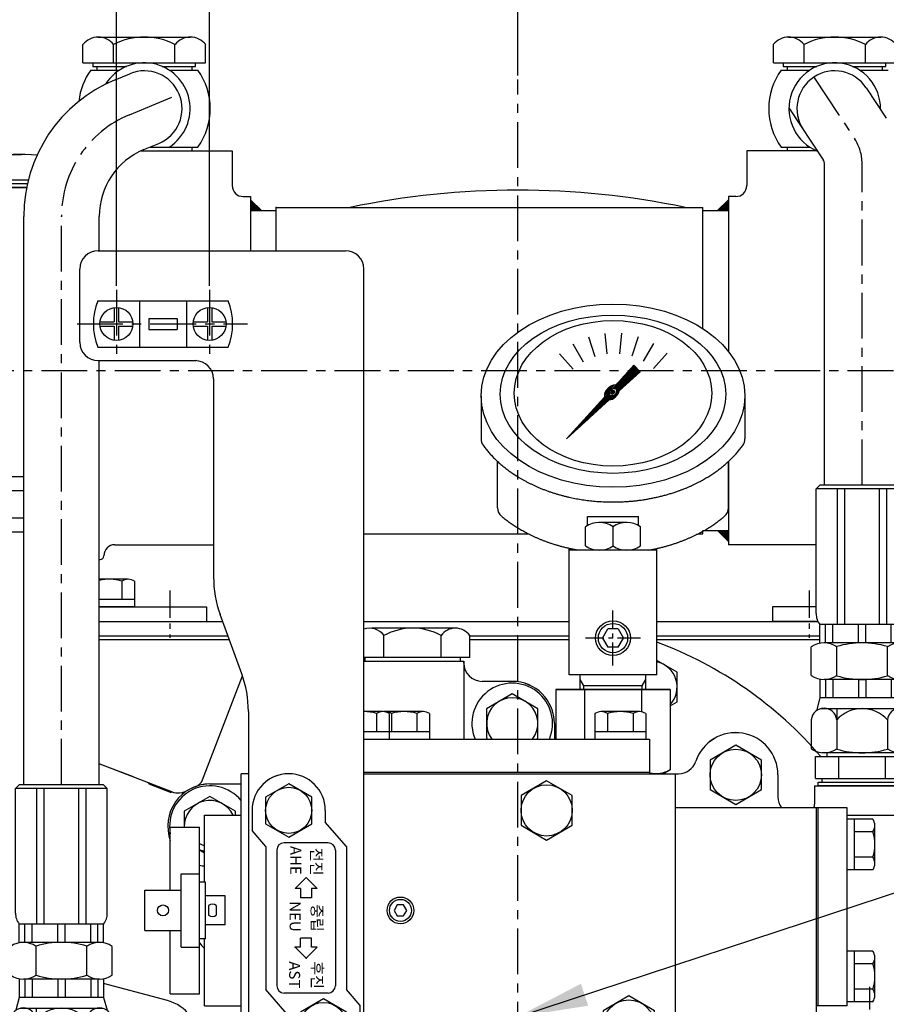
# Model space of a CAD drawing. Units: millimetres. Extents: x 0 to 3855, y -19 to 2751.
# Drawn here: x 2921 to 3158, y 1251 to 1519 of the extents above; entities that cross this region are included whole.
import ezdxf

# ---------------------------------------------------------------- set-up
doc = ezdxf.new("R2010")
doc.units = ezdxf.units.MM
doc.header["$LTSCALE"] = 10
doc.linetypes.add('CENTER', pattern=[2, 1.25, -0.25, 0.25, -0.25])
for name, color, linetype in [('1', 1, 'CENTER'), ('14', 14, 'Continuous'), ('4', 4, 'Continuous'), ('DIM', 6, 'Continuous')]:
    doc.layers.add(name, color=color, linetype=linetype)
doc.styles.add('GHS', font='romans', dxfattribs={"bigfont": 'ghs'})
doc.styles.get("Standard").update_dxf_attribs({"font": 'txt.shx', "bigfont": 'whgtxt.shx'})
doc.dimstyles.new('A1', dxfattribs={"dimtxt": 5, "dimasz": 3.5, "dimexe": 2, "dimexo": 0.7, "dimgap": 2, "dimtad": 1, "dimtoh": 1, "dimdsep": 46, "dimtxsty": 'Standard', "dimcen": 0, "dimclrd": 2, "dimclre": 2, "dimclrt": 6, "dimaunit": 1, "dimadec": 0, "dimazin": 0, "dimtp": 0.02, "dimtfac": 0.65, "dimtdec": 3, "dimtmove": 0, "dimatfit": 3, "dimfxl": 0, "dimtolj": 1, "dimarcsym": 0})

# ---------------------------------------------------------------- blocks, each defined once
blk = doc.blocks.new('*D51')
at = {"layer": 'DEFPOINTS', "color": 0, "transparency": 16777216}
for p in [(2972.85, 1550.58), (2947.45, 1445.53), (2972.85, 1445.53)]:
    blk.add_point(p, dxfattribs=at)
at = {"layer": 'DIM', "color": 2, "lineweight": -2, "transparency": 16777216}
for p, q in [((2947.45, 1446.65), (2947.45, 1558.58)), ((2972.85, 1446.65), (2972.85, 1558.58)), ((2928.25, 1550.58), (2814.65, 1550.58)), ((2972.85, 1550.58), (2947.45, 1550.58)), ((2992.05, 1550.58), (3011.25, 1550.58))]:
    blk.add_line(p, q, dxfattribs=at)
at = {"layer": 'DIM', "color": 2, "transparency": 16777216}
for points in [[(2928.25, 1553.78), (2928.25, 1547.38), (2947.45, 1550.58)], [(2992.05, 1553.78), (2992.05, 1547.38), (2972.85, 1550.58)]]:
    blk.add_solid(points, dxfattribs=at)
at = {"layer": 'DIM', "color": 6, "transparency": 16777216, "insert": (2861.85, 1573.78), "char_height": 24, "attachment_point": 5}
blk.add_mtext('\\A1;25.4', dxfattribs=at)
blk = doc.blocks.new('*D52')
at = {"layer": 'DEFPOINTS', "color": 0, "transparency": 16777216}
for p in [(3056.95, 1550.58), (3056.95, 1502.89), (2972.85, 1445.53)]:
    blk.add_point(p, dxfattribs=at)
at = {"layer": 'DIM', "color": 2, "lineweight": -2, "transparency": 16777216}
for p, q in [((2972.85, 1446.65), (2972.85, 1558.58)), ((3056.95, 1504.01), (3056.95, 1558.58)), ((2992.05, 1550.58), (3037.75, 1550.58))]:
    blk.add_line(p, q, dxfattribs=at)
at = {"layer": 'DIM', "color": 2, "transparency": 16777216}
for points in [[(2992.05, 1553.78), (2992.05, 1547.38), (2972.85, 1550.58)], [(3037.75, 1553.78), (3037.75, 1547.38), (3056.95, 1550.58)]]:
    blk.add_solid(points, dxfattribs=at)
at = {"layer": 'DIM', "color": 6, "transparency": 16777216, "insert": (3017.75, 1573.78), "char_height": 24, "attachment_point": 5}
blk.add_mtext('\\A1;{79}', dxfattribs=at)
blk = doc.blocks.new('*D72')
at = {"layer": 'DEFPOINTS', "color": 0, "transparency": 16777216}
for p in [(3056.95, 1620.77), (3056.95, 1502.89), (2807.95, 1252.15)]:
    blk.add_point(p, dxfattribs=at)
at = {"layer": 'DIM', "color": 2, "lineweight": -2, "transparency": 16777216}
for p, q in [((2807.95, 1253.27), (2807.95, 1628.77)), ((3056.95, 1504.01), (3056.95, 1628.77)), ((2827.15, 1620.77), (3037.75, 1620.77))]:
    blk.add_line(p, q, dxfattribs=at)
at = {"layer": 'DIM', "color": 2, "transparency": 16777216}
for points in [[(2827.15, 1623.97), (2827.15, 1617.57), (2807.95, 1620.77)], [(3037.75, 1623.97), (3037.75, 1617.57), (3056.95, 1620.77)]]:
    blk.add_solid(points, dxfattribs=at)
at = {"layer": 'DIM', "color": 6, "transparency": 16777216, "insert": (2932.45, 1643.97), "char_height": 24, "attachment_point": 5}
blk.add_mtext('\\A1;249', dxfattribs=at)
blk = doc.blocks.new('A$C4203')
blk.add_lwpolyline([(12.68, 11.02), (6.38, 14.66), (0.08, 11.02), (0.08, 3.75), (6.38, 0.11), (12.68, 3.75)], close=True)
blk.add_circle((6.38, 7.39), 6.3)
blk = doc.blocks.new('변환밸브그룹')
for p, q in [((9372.43, 272.16), (9439.93, 272.16)), ((9367.43, 247.16), (9367.43, 267.16)), ((9444.93, 52.76), (9444.93, 267.16)), ((9372.36, 258.51), (9407.9, 258.51)), ((9383.73, 258.51), (9383.73, 245.81)), ((9396.53, 258.51), (9396.53, 245.81)), ((9386.23, 253.66), (9394.03, 253.66)), ((9386.23, 253.66), (9386.23, 250.66)), ((9394.03, 253.66), (9394.03, 250.66)), ((9386.23, 250.66), (9394.03, 250.66)), ((9372.36, 245.81), (9407.9, 245.81)), ((9372.43, 242.16), (9399.14, 242.16)), ((9372.83, 242.16), (9398.93, 242.16)), ((9403.93, 237.16), (9403.93, 183.15)), ((9411.62, 156.73), (9405.74, 172.89)), ((9413.43, 146.47), (9413.43, 52.76)), ((9522.93, 138.91), (9522.93, 129.46)), ((9411.43, 54.76), (9411.43, 129.46)), ((9413.43, 129.46), (9411.43, 129.46)), ((9444.93, 129.91), (9522.93, 129.91)), ((9529.93, 129.46), (9529.93, 120.16)), ((9414.43, 119.46), (9414.43, 113.96)), ((9434.43, 119.46), (9434.43, 116.28)), ((9568.43, 120.16), (9529.93, 120.16)), ((9529.93, 120.16), (9529.93, 50.76)), ((9576.88, 120.16), (9568.43, 120.16)), ((9401.48, 118.16), (9411.43, 118.16)), ((9440.18, 109.61), (9434.43, 116.28)), ((9392.13, 97.66), (9392.13, 114.88)), ((9392.13, 114.88), (9400.13, 114.88)), ((9400.13, 69.43), (9400.13, 114.88)), ((9418.18, 109.61), (9414.43, 113.96)), ((9435.18, 110.61), (9423.18, 110.61)), ((9418.18, 109.61), (9418.18, 70.61)), ((9421.18, 108.61), (9421.18, 71.61)), ((9437.18, 108.61), (9437.18, 71.61)), ((9440.18, 109.61), (9440.18, 70.61)), ((9395.13, 82.16), (9395.13, 102.16)), ((9395.13, 102.16), (9400.13, 102.16)), ((9401.73, 99.91), (9400.13, 99.91)), ((9401.73, 84.41), (9401.73, 99.91)), ((9429.18, 101.11), (9426.18, 98.11)), ((9432.18, 98.11), (9429.18, 101.11)), ((9385.13, 97.66), (9395.13, 97.66)), ((9385.13, 86.66), (9385.13, 97.66)), ((9427.68, 98.11), (9426.18, 98.11)), ((9427.68, 98.11), (9427.68, 95.61)), ((9430.68, 98.11), (9430.68, 95.61)), ((9432.18, 98.11), (9430.68, 98.11)), ((9407.13, 96.11), (9401.73, 96.11)), ((9407.13, 88.21), (9407.13, 96.11)), ((9430.68, 95.61), (9427.68, 95.61)), ((9402.58, 93.47), (9402.58, 90.84)), ((9404.68, 93.47), (9404.68, 90.84)), ((9385.13, 86.66), (9395.13, 86.66)), ((9392.13, 69.43), (9392.13, 86.66)), ((9407.13, 88.21), (9401.73, 88.21)), ((9401.73, 84.41), (9400.13, 84.41)), ((9427.68, 82.11), (9427.68, 84.61)), ((9430.68, 84.61), (9427.68, 84.61)), ((9430.68, 82.11), (9430.68, 84.61)), ((9395.13, 82.16), (9400.13, 82.16)), ((9429.18, 79.11), (9426.18, 82.11)), ((9427.68, 82.11), (9426.18, 82.11)), ((9432.18, 82.11), (9429.18, 79.11)), ((9432.18, 82.11), (9430.68, 82.11)), ((9423.93, 63.94), (9418.18, 70.61)), ((9443.93, 66.26), (9440.18, 70.61)), ((9392.13, 69.43), (9400.13, 69.43)), ((9435.18, 69.61), (9423.18, 69.61)), ((9401.48, 66.16), (9411.43, 66.16)), ((9443.93, 60.76), (9443.93, 66.26)), ((9576.88, 66.16), (9568.43, 66.16)), ((9423.93, 60.76), (9423.93, 63.94)), ((9416.43, 49.76), (9439.93, 49.76)), ((9416.43, 49.76), (9441.93, 49.76))]:
    blk.add_line(p, q)
at = {"ltscale": 0.5}
for p, q in [((9376.83, 256.62), (9376.83, 252.76)), ((9378.03, 256.62), (9378.03, 252.76)), ((9402.23, 256.62), (9402.23, 252.76)), ((9403.43, 256.62), (9403.43, 252.76)), ((9372.97, 252.76), (9376.83, 252.76)), ((9378.03, 252.76), (9381.89, 252.76)), ((9398.37, 252.76), (9402.23, 252.76)), ((9403.43, 252.76), (9407.29, 252.76)), ((9372.97, 251.56), (9376.83, 251.56)), ((9376.83, 251.56), (9376.83, 247.7)), ((9378.03, 251.56), (9378.03, 247.7)), ((9378.03, 251.56), (9381.89, 251.56)), ((9398.37, 251.56), (9402.23, 251.56)), ((9402.23, 251.56), (9402.23, 247.7)), ((9403.43, 251.56), (9407.29, 251.56)), ((9403.43, 251.56), (9403.43, 247.7))]:
    blk.add_line(p, q, dxfattribs=at)
at = {"ltscale": 15}
for p, q in [((9450.13, 146.41), (9444.93, 146.41)), ((9448.4, 145.9), (9448.4, 140.91)), ((9461.13, 146.41), (9450.74, 146.41)), ((9451.86, 145.86), (9451.86, 138.91)), ((9452.47, 145.86), (9452.47, 140.91)), ((9459.4, 145.9), (9459.4, 140.91)), ((9462.86, 145.86), (9462.86, 138.91)), ((9508, 145.86), (9508, 138.91)), ((9520.13, 146.41), (9509.74, 146.41)), ((9511.47, 145.86), (9511.47, 140.91)), ((9518.4, 145.9), (9518.4, 140.91)), ((9521.86, 145.86), (9521.86, 138.91)), ((9451.86, 140.91), (9444.93, 140.91)), ((9462.86, 140.91), (9451.86, 140.91)), ((9521.86, 140.91), (9508, 140.91)), ((9444.93, 138.91), (9522.93, 138.91)), ((9444.93, 129.46), (9529.93, 129.46)), ((9568.43, 50.76), (9568.43, 120.16)), ((9568.88, 66.16), (9568.88, 120.16)), ((9576.88, 66.16), (9576.88, 120.16)), ((9401.48, 99.91), (9401.48, 118.16)), ((9583.83, 117.08), (9576.88, 117.08)), ((9578.88, 103.23), (9578.88, 117.08)), ((9583.83, 113.62), (9578.88, 113.62)), ((9584.38, 104.96), (9584.38, 115.35)), ((9583.87, 106.69), (9578.88, 106.69)), ((9583.83, 103.23), (9576.88, 103.23)), ((9401.48, 66.16), (9401.48, 84.41)), ((9583.83, 81.08), (9576.88, 81.08)), ((9578.88, 67.23), (9578.88, 81.08)), ((9584.38, 68.96), (9584.38, 79.35)), ((9583.83, 77.62), (9578.88, 77.62)), ((9583.87, 70.69), (9578.88, 70.69)), ((9583.83, 67.23), (9576.88, 67.23)), ((9444.17, 50.76), (9568.43, 50.76))]:
    blk.add_line(p, q, dxfattribs=at)
for points in [[(9501.83, 123.5), (9494.83, 127.54), (9487.83, 123.5), (9487.83, 115.41), (9494.83, 111.37), (9501.83, 115.41)], [(9454.07, 93.66), (9453.2, 92.16), (9454.07, 90.66), (9455.8, 90.66), (9456.66, 92.16), (9455.8, 93.66)], [(9524.23, 64.8), (9517.23, 68.84), (9510.23, 64.8), (9510.23, 56.71), (9517.23, 52.67), (9524.23, 56.71)]]:
    blk.add_lwpolyline(points, close=True)
for centre, radius in [((9377.43, 252.16), 4.5), ((9402.83, 252.16), 4.5), ((9494.83, 119.46), 7), ((9454.93, 92.16), 3.65), ((9454.93, 92.16), 3), ((9517.23, 60.76), 7)]:
    blk.add_circle(centre, radius)
blk.add_circle((9390.13, 92.16), 1.5, dxfattribs=at)
for centre, radius, start, end in [((9372.43, 267.16), 5, 90, 180), ((9439.93, 267.16), 5, 0, 90), ((9388.13, 252.16), 17, 158.0665, 201.9335), ((9392.13, 252.16), 17, 338.0665, 21.9335), ((9372.43, 247.16), 5, 180, 270), ((9398.93, 237.16), 5, 0, 90), ((9433.93, 183.15), 30, 180, 200), ((9383.43, 146.47), 30, 0, 20), ((9424.43, 119.46), 10, 360, 180), ((9423.18, 108.61), 2, 90, 180), ((9435.18, 108.61), 2, 0, 90), ((9403.63, 92.16), 1.68, 51.3302, 128.6698), ((9403.63, 92.16), 1.68, 231.3302, 308.6698), ((9423.18, 71.61), 2, 180, 270), ((9435.18, 71.61), 2, 270, 0), ((9433.93, 60.76), 10, 180, 0), ((9416.43, 54.76), 5, 180, 270), ((9416.43, 52.76), 3, 180, 270), ((9441.93, 52.76), 3, 270, 0)]:
    blk.add_arc(centre, radius, start, end)
for centre, radius, start, end in [((9444.93, 134.41), 12, 73.2213, 90.0014), ((9450.13, 143.41), 3, 54.7356, 125.2644), ((9450.74, 143.41), 3, 54.7356, 95.813), ((9455.93, 134.41), 12, 73.2213, 106.7787), ((9461.13, 143.41), 3, 54.7356, 125.2644), ((9509.74, 143.41), 3, 54.7356, 125.2644), ((9514.93, 134.41), 12, 73.2213, 106.7787), ((9520.13, 143.41), 3, 54.7356, 125.2644), ((9581.38, 115.35), 3, 324.7356, 35.2644), ((9572.38, 110.16), 12, 343.2213, 16.7787), ((9581.38, 104.96), 3, 324.7356, 35.2644), ((9581.38, 79.35), 3, 324.7356, 35.2644), ((9572.38, 74.16), 12, 343.2213, 16.7787), ((9581.38, 68.96), 3, 324.7356, 35.2644)]:
    blk.add_arc(centre, radius, start, end, dxfattribs=at)
at = {"color": 0, "linetype": 'ByBlock'}
for p in [(9426.18, 82.11), (9426.18, 82.11), (9429.18, 79.11)]:
    blk.add_point(p, dxfattribs=at)
at = {"layer": '1'}
for p, q in [((9377.43, 261.49), (9377.43, 242.82)), ((9402.83, 261.49), (9402.83, 242.82)), ((9366.67, 252.16), (9413.19, 252.16))]:
    blk.add_line(p, q, dxfattribs=at)
for p in [(9418.05, 112.07), (9427.55, 53.37)]:
    blk.add_blockref('A$C4203', p)
at = {"style": 'GHS'}
for s, p in [('AHE', (9424.84, 109.76)), ('전진', (9430.52, 109.22)), ('NEU', (9424.69, 94.65)), ('중립', (9430.68, 93.88)), ('AST', (9424.55, 78.27)), ('후진', (9430.71, 78.29))]:
    blk.add_text(s, height=3, rotation=270, dxfattribs=at).set_placement(p)
blk = doc.blocks.new('141561G_정면')
for p, q in [((521.03, -2024.93), (497.64, -2024.93)), ((500.95, -2032.82), (500.95, -2026.93)), ((516.54, -2032.93), (516.54, -2026.93)), ((524.34, -2032.93), (524.34, -2026.93)), ((524.34, -2032.93), (495.45, -2032.93)), ((495.75, -2033.93), (495.75, -2032.93)), ((495.75, -2033.93), (495.75, -2032.93)), ((495.75, -2032.93), (495.75, -2033.93)), ((521.75, -2032.93), (521.75, -2033.93)), ((521.75, -2032.93), (521.75, -2033.93)), ((521.75, -2032.93), (521.75, -2033.93)), ((495.45, -2033.93), (522.75, -2033.93)), ((495.75, -2033.93), (521.75, -2033.93)), ((522.75, -2033.93), (522.75, -2055.18)), ((535.95, -2039.43), (527.75, -2039.43)), ((547.45, -2050.93), (547.45, -2055.18)), ((618.72, -2059.93), (644.12, -2059.93)), ((618.72, -2065.93), (618.72, -2059.93)), ((621.92, -2059.93), (621.92, -2058.93)), ((625.07, -2065.93), (625.07, -2059.93)), ((637.77, -2065.93), (637.77, -2059.93)), ((574.45, -2064.63), (581.32, -2064.63)), ((579.04, -2063.6), (577.25, -2064.63)), ((608.45, -2064.93), (608.45, -2070.93)), ((608.45, -2064.93), (608.45, -2070.93)), ((453.45, -2067.43), (461.95, -2067.43)), ((618.45, -2067.93), (618.45, -2072.93)), ((618.45, -2067.93), (644.45, -2067.93)), ((618.72, -2065.93), (644.12, -2065.93)), ((619.45, -2066.93), (643.45, -2066.93)), ((619.45, -2067.93), (619.45, -2066.93)), ((643.45, -2067.93), (619.45, -2067.93)), ((620.5, -2066.93), (620.5, -2065.93)), ((620.5, -2066.93), (642.4, -2066.93)), ((627.4, -2075.93), (668.45, -2075.93))]:
    blk.add_line(p, q)
at = {"ltscale": 15}
for p, q in [((547.86, -2041.63), (579.04, -2041.63)), ((547.86, -2041.63), (547.86, -2055.18)), ((579.04, -2041.63), (547.86, -2041.63)), ((555.65, -2041.63), (547.86, -2041.63)), ((555.65, -2041.63), (555.65, -2055.18)), ((571.24, -2041.63), (555.65, -2041.63)), ((571.24, -2041.63), (571.24, -2047.74)), ((579.04, -2041.63), (571.24, -2041.63)), ((579.04, -2041.63), (579.04, -2063.6))]:
    blk.add_line(p, q, dxfattribs=at)
for centre, radius, start, end in [((497.06, -2029.73), 4.8, 35.6662, 109.5941), ((508.75, -2041.12), 16.19, 61.2168, 118.7832), ((520.44, -2029.73), 4.8, 35.6662, 144.3338), ((527.75, -2034.43), 5, 180, 270), ((535.95, -2050.93), 11, 337.2716, 202.7284), ((535.95, -2050.93), 11.5, 0, 90), ((596.95, -2064.93), 11.5, 0, 161.2638), ((581.32, -2059.63), 5, 270, 341.2638), ((575.14, -2056.24), 8.33, 258.2861, 297.8969), ((453.45, -2078.93), 11.5, 90, 200.0802), ((453.45, -2078.93), 11, 39.4006, 190.9165), ((613.45, -2070.93), 5, 180, 216.8699), ((615.45, -2072.93), 3, 340.5288, 0), ((453.45, -2078.93), 5.5, 239.3852, 254.7141), ((453.45, -2078.93), 11, 255.2482, 262.4253), ((457.95, -2105.53), 9, 215.785, 228.6153)]:
    blk.add_arc(centre, radius, start, end)
at = {"layer": 'DEFPOINTS', "color": 0, "linetype": 'ByBlock'}
blk.add_point((623.45, -2066.93), dxfattribs=at)
blk = doc.blocks.new('A$C1DA4395C')
h = blk.add_hatch()
h.set_pattern_fill('ANSI31', color=256, angle=360, style=0)
h.set_pattern_definition([(45, (-3223.34315, -1483.63362), (-0.0883883476, 0.0883883476), [])])
edge = h.paths.add_edge_path(flags=16)
edge.add_ellipse((0, 67.08), major_axis=(-0.835, -0.835), ratio=0.676195, start_angle=0, end_angle=360)
edge = h.paths.add_edge_path()
edge.add_line((0.74, 69.05), (5.65, 74.44))
edge.add_line((5.65, 74.44), (7.4, 72.69))
edge.add_line((7.4, 72.69), (1.7, 67.48))
edge.add_ellipse((-0.31, 67.03), major_axis=(-1.71, -1.71), ratio=0.653578, start_angle=35.9811, end_angle=136.0377, ccw=False)
edge.add_line((-1.03, 64.99), (-12.68, 54.36))
edge.add_line((-12.68, 54.36), (-2.28, 65.75))
edge.add_ellipse((-0.31, 67.03), major_axis=(-1.71, -1.71), ratio=0.653578, start_angle=-153.8358, end_angle=-18.1831, ccw=False)
h = blk.add_hatch()
h.set_pattern_fill('ANSI31', color=256, angle=357.5254, style=0)
h.set_pattern_definition([(42.5253558, (-3223.34315, -1483.63362), (-0.084489552, 0.092122286), [])])
edge = h.paths.add_edge_path()
edge.add_ellipse((-0.05, 67.08), major_axis=(-0.425, -0.425), ratio=0.687222, start_angle=0, end_angle=360)
for p, q in [((-6.73, 82.16), (-4.99, 76.81)), ((-2.23, 83.14), (-1.65, 77.55)), ((2.36, 83.17), (1.78, 77.58)), ((6.87, 82.24), (5.13, 76.89)), ((-10.92, 80.26), (-8.1, 75.39)), ((11.08, 80.4), (8.27, 75.53)), ((-14.62, 77.54), (-10.86, 73.36)), ((14.82, 77.72), (11.06, 73.54)), ((0.74, 69.05), (5.65, 74.44)), ((1.7, 67.48), (7.4, 72.69)), ((5.65, 74.44), (7.4, 72.69)), ((-36, 66.04), (-36, 54.36)), ((-12.68, 54.36), (-2.28, 65.75)), ((-12.68, 54.36), (-1.03, 64.99)), ((35.99, 65.67), (35.99, 54.35)), ((-31.5, 35.54), (-31.5, 48.19)), ((31.5, 35.54), (31.5, 48.19)), ((-7, 33.2), (7, 33.2)), ((-7, 30.67), (-7, 33.2)), ((7, 30.67), (7, 33.2)), ((-7.5, 25.19), (-7.5, 30.35)), ((3.85, 31.54), (-3.85, 31.54)), ((0, 30.35), (0, 25.19)), ((7.5, 25.19), (7.5, 30.35)), ((-12, 17.1), (-12, 24.46)), ((-12, -10), (-12, 24.46)), ((12, -10), (12, 24.46)), ((12, 24), (-12, 24)), ((12, 24), (-12, 24)), ((-2.89, 0), (-1.44, 2.5)), ((-2.89, 0), (-1.44, -2.5)), ((1.44, 2.5), (-1.44, 2.5)), ((1.44, 2.5), (2.89, 0)), ((1.44, -2.5), (2.89, 0)), ((1.44, -2.5), (-1.44, -2.5)), ((12, -10), (-12, -10)), ((-9, -14), (-9, -10)), ((9, -14), (9, -10)), ((8, -13), (-8, -13))]:
    blk.add_line(p, q)
at = {"color": 4}
for p, q in [((-8, -13), (-9, -11.27)), ((-8, -14), (-8, -13)), ((8, -13), (9, -11.27)), ((8, -14), (8, -13))]:
    blk.add_line(p, q, dxfattribs=at)
for radius in [4.75, 4]:
    blk.add_circle((0, 0), radius)
for centre, radius, start, end in [((-33, 54.36), 3, 180, 215.7989), ((32.99, 54.35), 3, 324.1775, 0), ((-28.5, 35.54), 3, 180, 229.6975), ((28.5, 35.54), 3, 310.3025, 0), ((-3.75, 25.05), 6.5, 54.7407, 125.2593), ((3.75, 25.05), 6.5, 54.7407, 125.2593), ((-3.75, 30.5), 6.5, 234.7407, 305.2593), ((3.75, 30.5), 6.5, 234.7407, 305.2593)]:
    blk.add_arc(centre, radius, start, end)
for centre, major_axis, ratio in [((0, 66.14), (36, 0), 0.694462), ((0, 66.54), (30.78, 0), 0.701654), ((0, 66.79), (26.95, 0), 0.73656), ((0, 67.08), (-0.835, -0.835), 0.676195), ((-0.05, 67.08), (-0.425, -0.425), 0.687222)]:
    blk.add_ellipse(centre, major_axis=major_axis, ratio=ratio)
for start_param, end_param in [(-2.68494, -0.317354), (0.627989, 2.374306)]:
    blk.add_ellipse((-0.31, 67.03), major_axis=(-1.71, -1.71), ratio=0.653578, start_param=start_param, end_param=end_param)
for points, weights, knots in [([(-35.43, 52.6), (-32.42, 48.43), (-27.74, 45.17), (-26.78, 44.51), (-25.76, 43.89), (-20.06, 40.43), (-12.99, 38.69), (-6.68, 37.14), (0, 37.14), (8.87, 37.14), (16.9, 39.82), (22.95, 41.85), (27.74, 45.17), (32.42, 48.42), (35.43, 52.59)], [0.997854664371, 0.988155426395, 1.00307488032, 0.996541852411, 0.991162126868, 0.962149842231, 0.966679391418, 0.970759042964, 1.00204834628, 0.960358743559, 0.965682073066, 0.969733970595, 1.00102338725, 0.985756740018, 0.994996657489], [1.825111, 1.825111, 1.825111, 2.132635, 2.132635, 2.202503, 2.202503, 2.579296, 2.579296, 2.918664, 2.918664, 3.364521, 3.364521, 3.703889, 3.703889, 4.010323, 4.010323, 4.010323]), ([(-9.74, 24), (-13.44, 24.67), (-16.9, 25.82), (-22.95, 27.85), (-27.74, 31.17), (-29.16, 32.16), (-30.44, 33.25)], [0.969855195922, 0.963382618859, 0.965682073066, 0.969733970595, 1.00102338725, 0.996329707237, 0.993952472545], [3.1719297, 3.1719297, 3.1719297, 3.3645212, 3.3645212, 3.7038891, 3.7038891, 3.7981011, 3.7981011, 3.7981011]), ([(9.74, 24), (13.44, 24.67), (16.9, 25.82), (22.95, 27.85), (27.74, 31.17), (29.16, 32.16), (30.44, 33.25)], [0.969855195922, 0.963382618859, 0.965682073066, 0.969733970595, 1.00102338725, 0.996329707237, 0.993952472545], [3.1719297, 3.1719297, 3.1719297, 3.3645212, 3.3645212, 3.7038891, 3.7038891, 3.7981011, 3.7981011, 3.7981011])]:
    blk.add_rational_spline(points, weights, degree=2, knots=knots)
at = {"layer": '1', "ltscale": 0.5}
for p, q in [((0, -7.49), (0, 7.49)), ((7.49, 0), (-7.49, 0)), ((7.49, 0), (-7.49, 0))]:
    blk.add_line(p, q, dxfattribs=at)
blk = doc.blocks.new('A$C42D5489A')
blk.add_lwpolyline([(7, 4.04), (0, 8.08), (-7, 4.04), (-7, -4.04), (0, -8.08), (7, -4.04)], close=True)
blk.add_circle((0, 0), 7)
blk = doc.blocks.new('*X11')
at = {"color": 0}
for p, q in [((1462.02, 454.39), (1465.41, 457.78)), ((1462.38, 453.87), (1465.94, 457.43)), ((1462.43, 455.69), (1464.12, 457.38)), ((1463.26, 453.87), (1465.94, 456.54)), ((1464.15, 453.87), (1465.94, 455.66)), ((1465.03, 453.87), (1465.94, 454.77)), ((1465.92, 453.87), (1465.94, 453.89)), ((1465.94, 453.01), (1466.8, 453.87)), ((1465.94, 452.12), (1467.68, 453.87)), ((1465.94, 451.24), (1468.57, 453.87)), ((1465.94, 450.35), (1469.45, 453.87)), ((1466.41, 449.95), (1469.86, 453.39)), ((1467.67, 450.32), (1469.49, 452.14))]:
    blk.add_line(p, q, dxfattribs=at)
blk = doc.blocks.new('A$C08352134')
for p, q in [((-67.86, 68), (-73.9, 68)), ((-76.9, 50.5), (-76.9, 65)), ((-25.02, 57.11), (-42.5, 61.79)), ((-91.98, 56.11), (-79.12, 59.55)), ((-67.86, 48), (-75.13, 48)), ((-16.5, 46), (-16.5, 22.44)), ((-74, 45.65), (-74, 34)), ((-63.53, 42), (-63.53, 43)), ((-44.48, 42), (-44.48, 43)), ((-66.73, 42), (-63.53, 42)), ((-66.73, 36), (-66.73, 42)), ((-44.48, 42), (-63.53, 42)), ((-60.32, 42), (-60.32, 36)), ((-47.62, 42), (-47.62, 36)), ((-41.32, 42), (-44.48, 42)), ((-41.32, 36), (-41.32, 42)), ((-66.73, 36), (-64.95, 36)), ((-42, 35), (-66, 35)), ((-66, 35), (-66, 34)), ((-64.95, 35), (-64.95, 36)), ((-64.95, 36), (-43.05, 36)), ((-64.95, 35), (-62, 35)), ((-46, 35), (-62, 35)), ((-43.05, 35), (-46, 35)), ((-41.32, 36), (-43.05, 36)), ((-43.05, 35), (-43.05, 36)), ((-42, 35), (-42, 34)), ((-39, 34), (-69, 34)), ((-78, 31), (-30, 31)), ((-30, 31), (-78, 31)), ((-64, 12), (-64, 28)), ((-44, 12), (-44, 28)), ((-21.57, 27.07), (-12.11, 15.78)), ((-122.6, 20.65), (-130.99, -6.62)), ((0, 11.5), (-7.1, 11.5)), ((-68, 9), (-67, 9)), ((-40, 9), (-41, 9)), ((-81.75, 2), (-91.66, 2)), ((11.22, -2.54), (4.78, -30.99)), ((-16.34, -12), (-26.25, -12)), ((-98.58, -20.76), (-91.63, -33.32)), ((-91.63, -33.32), (-98.58, -20.76)), ((-68, -19), (-67, -19)), ((-41, -19), (-40, -19)), ((-64, -22), (-64, -36)), ((-44, -22), (-44, -36)), ((-82, -39), (-26, -39)), ((-26, -39), (-82, -39)), ((-72, -39), (-36, -39)), ((-68.25, -42), (-68.25, -78)), ((-36.25, -42), (-36.25, -78)), ((-9.5, -52), (-9.5, -42.99)), ((-18.02, -63.11), (-34.03, -67.4)), ((-85.98, -65.9), (-70.47, -70.06)), ((-65.25, -81), (-39.25, -81))]:
    blk.add_line(p, q)
at = {"color": 0}
blk.add_line((-72, 31), (-36, 31), dxfattribs=at)
for points in [[(-85.74, 20), (-81.87, 13.3), (-74.13, 13.3), (-70.26, 20), (-74.13, 26.7), (-81.87, 26.7)], [(-37.74, 20), (-33.87, 13.3), (-26.13, 13.3), (-22.26, 20), (-26.13, 26.7), (-33.87, 26.7)], [(-89.74, -28), (-85.87, -34.7), (-78.13, -34.7), (-74.26, -28), (-78.13, -21.3), (-85.87, -21.3)], [(-33.74, -28), (-29.87, -34.7), (-22.13, -34.7), (-18.26, -28), (-22.13, -21.3), (-29.87, -21.3)]]:
    blk.add_lwpolyline(points, close=True)
for centre, radius in [((-89, 45), 11), ((-78, 20), 10), ((-30, 20), 10.27), ((-78, 20), 6.7), ((-30, 20), 6.7), ((-114, 18), 3), ((-117, 5), 3.95), ((-2, -15), 3.95), ((-82, -28), 10.27), ((-26, -28), 10.27), ((-82, -28), 6.7), ((-26, -28), 6.7), ((-4, -29), 3)]:
    blk.add_circle(centre, radius)
for centre, radius, start, end in [((-73.9, 65), 3, 90, 180), ((-79.9, 62.45), 3, 285, 0), ((-28, 46), 11.5, 0, 75), ((-89, 45), 11.5, 105, 201.6378), ((-74.4, 50.5), 2.5, 180, 241.7885), ((-77, 45.65), 3, 0, 61.7885), ((-104.34, 38.92), 5, 309.6054, 21.6378), ((-68, -5), 52, 129.6054, 139.8109), ((-77, 34), 3, 270, 0), ((-72, 34), 3, 270, 0), ((-36, 34), 3, 180, 270), ((-78, 20), 11, 90, 198.9408), ((-78, 20), 11, 90, 198.9408), ((-61, 28), 3, 90, 180), ((-47, 28), 3, 0, 90), ((-30, 20), 11, 38.469, 90), ((-114, 18), 9, 79.8939, 162.8967), ((-111.54, 31.78), 5, 259.8939, 319.8109), ((-11.5, 22.44), 5, 180, 201.39), ((-93.13, 14.81), 5, 321.7602, 18.9408), ((-93.13, 14.81), 5, 321.7602, 18.9408), ((-14.97, 14.53), 3, 39.9946, 159.9946), ((-30, 20), 13, 252.6073, 339.9946), ((-19, 10), 9, 318.493, 39.9946), ((-68, -5), 27, 141.7602, 181.6537), ((-68, -5), 27, 141.7602, 181.6537), ((-67, 12), 3, 270, 0), ((-41, 12), 3, 180, 270), ((0, 0), 12, 106.5978, 252.1623), ((-7.1, 16.5), 5, 228.099, 270), ((0, 0), 11.5, 347.2478, 90), ((-68, -5), 14, 90, 143.9681), ((-40, -5), 14, 64.1054, 90), ((-81.75, 5), 3, 270, 323.9681), ((-8.52, 0.72), 5, 138.493, 190.3007), ((-91.66, -1), 3, 90, 170.4059), ((-39.98, -5), 27, 331.25, 11.2173), ((-120, -10), 11.5, 162.8967, 267.2295), ((-99.99, -5.92), 5, 311.5546, 1.6537), ((-99.99, -5.92), 5, 311.5546, 1.6537), ((0, 0), 12, 272.6484, 330.6499), ((-90.7, -16.4), 9, 131.5546, 208.9418), ((-90.7, -16.4), 9, 131.5546, 208.9418), ((-16.34, -9), 3, 270, 350.4059), ((-40, -5), 14, 270, 323.9681), ((-26.25, -15), 3, 90, 143.9681), ((-82, -28), 13, 63.08, 148.9418), ((-68, -5), 14, 234.5781, 270), ((-11.92, -20.39), 5, 151.25, 208.3934), ((-120.8, -26.48), 5, 22.139, 87.2295), ((-95.71, -19.75), 3, 208.9418, 328.9418), ((-67, -22), 3, 0, 90), ((-41, -22), 3, 90, 180), ((-26, -28), 11, 270, 28.3934), ((-68, -5), 52, 202.139, 236.6288), ((-4, -29), 9, 267.9533, 347.2478), ((-82, -28), 11, 208.9418, 270), ((-82, -28), 11, 208.9418, 270), ((-61, -36), 3, 180, 270), ((-47, -36), 3, 270, 0), ((-71.25, -42), 3, 0, 90), ((-33.25, -42), 3, 90, 180), ((-4.5, -42.99), 5, 87.9533, 180), ((-99.35, -52.6), 5, 352.3576, 56.6288), ((-83, -54.8), 11.5, 172.3576, 255), ((-21, -52), 11.5, 285, 0), ((-33.25, -70.29), 3, 105, 180), ((-71.25, -72.96), 3, 0, 75), ((-65.25, -78), 3, 180, 270), ((-39.25, -78), 3, 270, 0)]:
    blk.add_arc(centre, radius, start, end)
at = {"layer": '1', "ltscale": 0.5}
for p, q in [((-114, 25.54), (-114, 10.46)), ((-121.54, 18), (-106.46, 18)), ((-117, 12.54), (-117, -2.54)), ((-124.54, 5), (-109.46, 5)), ((-2, -7.46), (-2, -22.54)), ((-9.54, -15), (5.54, -15)), ((-4, -21.32), (-4, -36.68)), ((-13.06, -29), (4.96, -29))]:
    blk.add_line(p, q, dxfattribs=at)
at = {"layer": '4'}
for centre in [(-114, 18), (-4, -29)]:
    blk.add_circle(centre, 4, dxfattribs=at)
at = {"layer": 'DEFPOINTS', "color": 0, "linetype": 'ByBlock'}
for p in [(-63.53, 43), (-62, 35), (-43.05, 35), (-43.05, 35), (-41.32, 36), (-68, -78.36)]:
    blk.add_point(p, dxfattribs=at)
at = {"layer": '14'}
for p in [(-1582.94, -448.87), (-1467.94, -468.87)]:
    blk.add_blockref('*X11', p, dxfattribs=at)
blk = doc.blocks.new('A$C38D06E17')
for p, q in [((-11.5, 73), (-12.5, 72)), ((11.5, 73), (-11.5, 73)), ((12.5, 72), (11.5, 73)), ((-12.5, 38), (-12.5, 72)), ((12.5, 72), (-12.5, 72)), ((-6.74, 35), (-6.74, 72)), ((-4.74, 35), (-4.74, 72)), ((4.74, 35), (4.74, 72)), ((6.74, 35), (6.74, 72)), ((12.5, 38), (12.5, 72)), ((-11.5, 29.9), (-11.5, 35)), ((11.5, 35), (-11.5, 35)), ((-9.97, 30), (-9.97, 35)), ((-7.97, 30), (-7.97, 35)), ((-1, 30), (-1, 35)), ((1, 30), (1, 35)), ((7.97, 30), (7.97, 35)), ((9.97, 30), (9.97, 35)), ((11.5, 29.9), (11.5, 35)), ((10.39, 30), (-10.39, 30)), ((-13.86, 21.1), (-13.86, 28.9)), ((-6.93, 21.02), (-6.93, 28.98)), ((6.93, 21.1), (6.93, 28.98)), ((13.86, 21.1), (13.86, 28.9)), ((-11.5, 20.1), (-11.5, 15)), ((10.39, 20), (-10.39, 20)), ((-9.97, 20), (-9.97, 15)), ((-7.97, 20), (-7.97, 15)), ((-1, 20), (-1, 15)), ((1, 20), (1, 15)), ((6.93, 21.1), (6.93, 21.02)), ((7.97, 20), (7.97, 15)), ((9.97, 20), (9.97, 15)), ((11.5, 20.1), (11.5, 15)), ((-11.5, 15), (-12.45, 11.47)), ((11.5, 15), (-11.5, 15)), ((11.5, 15), (12.45, 11.47)), ((11.36, 12), (-11.36, 12)), ((-6.93, 12), (-6.93, 1.1)), ((-13.86, 9), (-13.86, 1.1)), ((6.93, 9), (6.93, 1.02)), ((13.86, 9), (13.86, 1.1)), ((10.97, 0), (-10.97, 0)), ((10.39, 0), (-10.39, 0))]:
    blk.add_line(p, q)
for centre, radius, start, end in [((-8.4, 37.7), 4.11, 175.8097, 221.0602), ((8.4, 37.7), 4.11, 318.9398, 4.1903), ((-10.39, 24), 6, 54.7356, 125.2644), ((0, 6), 24, 73.2213, 106.7787), ((10.39, 24), 6, 54.7356, 125.2644), ((-10.39, 26), 6, 234.7356, 305.2644), ((0, 44), 24, 253.2213, 286.7787), ((10.39, 26), 6, 234.7356, 305.2644), ((-10.39, 8.66), 3.48, 5.6566, 174.3434), ((0, 2.66), 9.39, 42.4741, 137.5259), ((10.39, 8.66), 3.48, 5.6566, 174.3434), ((-10.39, 6), 6, 234.7356, 305.2644), ((0, 24), 24, 253.2213, 286.7787), ((10.39, 6), 6, 234.7356, 305.2644)]:
    blk.add_arc(centre, radius, start, end)
blk = doc.blocks.new('A$C537C24BF')
blk.add_arc((0, 0), 225.5, 78.3016, 101.6984)
blk = doc.blocks.new('*D121')
at = {"layer": 'DEFPOINTS', "color": 0, "transparency": 16777216}
for p in [(3253.95, 1620.77), (3056.95, 1502.89), (3253.95, 1252.15)]:
    blk.add_point(p, dxfattribs=at)
at = {"layer": 'DIM', "color": 2, "lineweight": -2, "transparency": 16777216}
for p, q in [((3056.95, 1504.01), (3056.95, 1628.77)), ((3253.95, 1253.27), (3253.95, 1628.77)), ((3076.15, 1620.77), (3234.75, 1620.77))]:
    blk.add_line(p, q, dxfattribs=at)
at = {"layer": 'DIM', "color": 2, "transparency": 16777216}
for points in [[(3076.15, 1623.97), (3076.15, 1617.57), (3056.95, 1620.77)], [(3234.75, 1623.97), (3234.75, 1617.57), (3253.95, 1620.77)]]:
    blk.add_solid(points, dxfattribs=at)
at = {"layer": 'DIM', "color": 6, "transparency": 16777216, "insert": (3155.45, 1643.97), "char_height": 24, "attachment_point": 5}
blk.add_mtext('\\A1;197', dxfattribs=at)
blk = doc.blocks.new('*X125')
at = {"color": 0}
for p, q in [((224.46, 319.92), (224.53, 319.99)), ((224.46, 319.49), (224.75, 319.78)), ((224.46, 319.07), (224.96, 319.57)), ((224.46, 318.65), (225.17, 319.36)), ((224.46, 318.22), (225.38, 319.14)), ((224.46, 317.8), (225.59, 318.93)), ((224.46, 317.37), (225.81, 318.72)), ((224.58, 317.07), (226.02, 318.51)), ((225, 317.07), (226.23, 318.3)), ((225.43, 317.07), (226.44, 318.08)), ((225.85, 317.07), (226.65, 317.87)), ((226.27, 317.07), (226.87, 317.66)), ((226.7, 317.07), (227.08, 317.45)), ((227.12, 317.07), (227.29, 317.23))]:
    blk.add_line(p, q, dxfattribs=at)
blk = doc.blocks.new('A$C42FA36A7')
at = {"linetype": 'Continuous'}
h = blk.add_hatch(dxfattribs=at)
h.set_pattern_fill('_U', color=256, scale=0.3, angle=45, style=0, pattern_type=0)
h.set_pattern_definition([(45, (-112.14654, -156.64682), (-0.21213203, 0.21213203), [])])
h.paths.add_polyline_path([(45, 112.07), (42, 115.07), (42, 112.07)])
for p, q in [((0.44, 159.42), (25.56, 159.42)), ((188.84, 159.42), (213.96, 159.42)), ((-3.74, 152.42), (-3.74, 157.42)), ((4.63, 152.42), (4.63, 157.42)), ((21.37, 152.42), (21.37, 157.42)), ((29.74, 152.42), (29.74, 157.42)), ((184.66, 152.42), (184.66, 157.42)), ((193.03, 152.42), (193.03, 157.42)), ((209.77, 152.42), (209.77, 157.42)), ((-3.74, 152.42), (29.74, 152.42)), ((-1, 151.42), (-1, 152.42)), ((-1, 151.42), (8.1, 151.42)), ((17.9, 151.42), (27, 151.42)), ((27, 151.42), (27, 152.42)), ((184.66, 152.42), (218.14, 152.42)), ((187.4, 151.42), (187.4, 152.42)), ((187.4, 151.42), (196.5, 151.42)), ((206.3, 151.42), (215.4, 151.42)), ((215.4, 151.42), (215.4, 152.42)), ((-1.62, 150.42), (6.22, 150.42)), ((19.78, 150.42), (27.62, 150.42)), ((186.78, 150.42), (194.62, 150.42)), ((208.18, 150.42), (216.02, 150.42)), ((14.56, 129.42), (27.62, 129.42)), ((186.78, 129.42), (194.62, 129.42)), ((12.14, 128.42), (37, 128.42)), ((37, 128.42), (37, 118.92)), ((177.4, 128.42), (177.4, 118.92)), ((196.5, 128.42), (177.4, 128.42)), ((-37, 118.42), (-19.13, 118.42)), ((-19.13, 118.42), (-32.5, 118.42)), ((40, 115.92), (42, 115.92)), ((42, 115.92), (42, 101.15)), ((174.4, 115.92), (172.4, 115.92)), ((172.4, 115.92), (172.4, 73.69)), ((42, 115.07), (45, 112.07)), ((49, 112.97), (165.4, 112.97)), ((49, 101.15), (49, 112.97)), ((96.89, 112.97), (97.65, 112.97)), ((165.4, 79.9), (165.4, 112.97)), ((172.4, 115.07), (169.4, 112.07)), ((42, 112.07), (49, 112.07)), ((165.4, 112.07), (172.4, 112.07)), ((172.4, 43.64), (172.4, 20.92)), ((165.4, 23.87), (165.4, 24.77)), ((165.4, 24.77), (172.4, 24.77)), ((172.4, 21.77), (169.4, 24.77)), ((72.9, 23.87), (117.79, 23.87)), ((96.89, 23.87), (97.65, 23.87)), ((96.89, 23.87), (97.65, 23.87)), ((164.01, 23.87), (165.4, 23.87)), ((4.96, 20.92), (28.5, 20.92)), ((4.96, 20.92), (31.9, 20.92)), ((196.37, 20.92), (172.4, 20.92)), ((192.97, 20.92), (185.57, 20.92)), ((0.69, 16.92), (0.96, 16.92)), ((0.69, 4), (30, 4)), ((30, 4), (30, 0)), ((184.4, 4), (184.4, 0)), ((196.37, 4), (184.4, 4)), ((0.69, 0), (30, 0)), ((196.8, 0), (184.4, 0))]:
    blk.add_line(p, q)
for p, q in [((0, 151.42), (0, 150.42)), ((26, 151.42), (26, 150.42)), ((188.4, 151.42), (188.4, 150.42)), ((214.4, 151.42), (214.4, 150.42)), ((26, 129.42), (26, 128.42)), ((188.4, 129.42), (188.4, 128.42)), ((-34.5, 118.42), (-19.13, 118.42))]:
    blk.add_line(p, q, dxfattribs=at)
at = {"ltscale": 7}
for p, q in [((-32.62, 127.42), (-20.5, 127.42)), ((-18.67, 120.42), (-36.09, 120.42)), ((-18.91, 119.42), (-34.5, 119.42))]:
    blk.add_line(p, q, dxfattribs=at)
at = {"color": 7}
for p, q in [((-25.9, 39.51), (-19.91, 39.51)), ((-25.95, 35.75), (-19.91, 35.75)), ((-25.95, 28.25), (-19.91, 28.25)), ((-25.9, 24.49), (-19.91, 24.49))]:
    blk.add_line(p, q, dxfattribs=at)
for centre, radius, start, end in [((0.44, 154.04), 5.38, 38.9224, 141.0776), ((13, 140.9), 18.52, 63.1274, 116.8726), ((25.56, 154.04), 5.38, 38.9224, 141.0776), ((188.84, 154.04), 5.38, 38.9224, 141.0776), ((201.4, 140.9), 18.52, 63.1274, 116.8726), ((213.96, 154.04), 5.38, 38.9224, 141.0776), ((201.4, 139.92), 12.5, 358.905, 247.9305), ((13, 139.92), 18, 144.3147, 173.6867), ((13, 139.92), 10.3, 292.4295, 112.4295), ((13, 139.92), 18, 324.3147, 35.6853), ((201.4, 139.92), 18, 144.3147, 215.6853), ((201.4, 139.92), 10.3, 33.4178, 213.4178), ((40, 118.92), 3, 180, 270), ((174.4, 118.92), 3, 270, 0), ((4.96, 17.92), 3, 90, 180), ((0.96, 17.92), 1, 270, 0)]:
    blk.add_arc(centre, radius, start, end)
at = {"linetype": 'Continuous'}
blk.add_arc((13, 139.92), 12.5, 302.8599, 147.7431, dxfattribs=at)
at = {"color": 7}
blk.add_arc((-20.5, 89.42), 38, 83.6539, 103.1736, dxfattribs=at).dxf.unprotected_set("ltscale", 0)
at = {"linetype": 'ByBlock'}
for p in [(0.44, 159.42), (188.84, 159.42), (-1, 151.42), (-1, 151.42), (187.4, 151.42), (187.4, 151.42)]:
    blk.add_point(p, dxfattribs=at)
at = {"color": 0, "linetype": 'ByBlock'}
blk.add_point((49, 112.97), dxfattribs=at)
blk.add_point((49, 112.97), dxfattribs=at)
blk.add_point((49, 112.97), dxfattribs=at)
at = {"layer": '1', "color": 1, "linetype": 'CENTER'}
blk.add_line((-55.07, 68.42), (269.47, 68.42), dxfattribs=at)
at = {"layer": '1', "ltscale": 0.6}
for p, q in [((20, 8.46), (20, -4.45)), ((194.4, 8.46), (194.4, -4.45))]:
    blk.add_line(p, q, dxfattribs=at)
at = {"xscale": -1}
blk.add_blockref('*X125', (396.86, -205), dxfattribs=at)
at = {"rotation": 180}
blk.add_blockref('*X125', (396.86, 341.83), dxfattribs=at)

msp = doc.modelspace()

# ---------------------------------------------------------------- linework, layer by layer
for p, q in [((2947.06, 1502.8085), (2951.1163, 1504.4828)), ((3152.0435, 1500.6347), (3157.5329, 1492.3151)), ((3130.9486, 1495.2009), (3140.3385, 1480.9699)), ((2954.9198, 1483.7669), (2958.9762, 1485.4412)), ((3140.6196, 1392.196), (3140.6196, 1480.0336)), ((2922.1363, 1310.476), (2922.1363, 1465.5572)), ((2942.7363, 1456.196), (2942.7363, 1465.5572)), ((2942.7363, 1310.476), (2942.7363, 1426.196)), ((2950.6424, 1366.546), (2942.7363, 1366.546)), ((2948.9104, 1366.0352), (2948.9104, 1361.046)), ((2952.3745, 1365.9955), (2952.3745, 1359.046)), ((2952.3745, 1361.046), (2942.7363, 1361.046)), ((2952.3745, 1359.046), (2942.7363, 1359.046)), ((2952.3745, 1359.046), (2942.7363, 1359.046)), ((2942.7363, 1355.046), (2976.4398, 1355.046)), ((3014.9463, 1355.046), (3070.9463, 1355.046)), ((3094.9463, 1355.046), (3138.8483, 1355.046)), ((2977.8957, 1351.046), (2942.7363, 1351.046)), ((2942.7363, 1350.146), (2978.2233, 1350.146)), ((2942.7363, 1350.146), (2978.2233, 1350.146)), ((3070.9463, 1351.046), (3043.8347, 1351.046)), ((3043.8347, 1350.146), (3070.9463, 1350.146)), ((3043.8347, 1350.146), (3070.9463, 1350.146)), ((3043.8347, 1350.146), (3070.9463, 1350.146)), ((3139.4196, 1351.046), (3094.9463, 1351.046)), ((3094.9463, 1350.146), (3139.4196, 1350.146)), ((3014.9463, 1344.196), (3042.2463, 1344.196)), ((3042.2463, 1343.696), (3042.2463, 1344.196)), ((2970.9061, 1311.789), (2981.8252, 1340.2343)), ((3055.4463, 1338.696), (3047.2463, 1338.696)), ((3066.9463, 1327.196), (3066.9463, 1322.946)), ((2962.5223, 1308.59), (2942.7363, 1316.1852)), ((2952.0686, 1312.6029), (2942.9195, 1316.1149)), ((2956.0428, 1311.0773), (2956.3334, 1310.7184)), ((3071.9463, 1313.496), (3100.8207, 1313.496)), ((3127.9463, 1313.196), (3127.9463, 1307.196)), ((2956.3064, 1310.7287), (2962.4017, 1308.389)), ((2962.8579, 1308.4612), (2962.4017, 1308.389)), ((2972.9463, 1310.696), (2981.4463, 1310.696))]:
    msp.add_line(p, q)
for points in [[(3098.5347, 1332.001), (3100.4463, 1333.1046), (3100.4463, 1341.1875), (3094.9463, 1344.3629)], [(3062.0851, 1322.946), (3062.4463, 1323.1546), (3062.4463, 1331.2375), (3055.4463, 1335.279), (3048.4463, 1331.2375), (3048.4463, 1323.1546), (3048.8075, 1322.946)], [(2979.9463, 1302.196), (2979.9463, 1303.2375), (2972.9463, 1307.279), (2965.9463, 1303.2375), (2965.9463, 1298.9241)], [(2970.1453, 1292.7303), (2971.4963, 1291.9503)]]:
    msp.add_lwpolyline(points)
for centre, radius, start, end in [((2962.4363, 1465.5572), 40.3, 112.429491, 180), ((2962.4363, 1465.5572), 19.7, 112.429491, 180), ((3138.9196, 1480.0336), 1.7, 0, 33.417754), ((2945.4463, 1354.546), 12, 73.221345, 103.051886), ((2950.6424, 1363.546), 3, 54.73561, 125.26439), ((3056.9463, 1247.196), 109, 40.645438, 69.596833), ((3056.9463, 1247.196), 109, 40.645438, 69.596833), ((3047.2463, 1343.696), 5, 180, 270), ((3093.4463, 1337.146), 7, 316.62901, 77.626375), ((3055.4463, 1327.196), 11.5, 0, 90), ((3055.4463, 1327.196), 7, 322.616802, 217.383198), ((3116.4463, 1313.196), 11.5, 0, 161.263755), ((3100.8207, 1318.496), 5, 270, 341.263755), ((2968.1053, 1312.8641), 3, 289.503183, 339), ((2994.4463, 1303.496), 10, 90, 125.577103), ((2964.3142, 1313.2579), 5, 249, 301.544268), ((2972.9463, 1299.196), 11.5, 90, 121.544268), ((2972.9463, 1299.196), 7, 25.376934, 182.226332), ((2972.9463, 1299.196), 7, 246.413353, 258.045031)]:
    msp.add_arc(centre, radius, start, end)
at = {"layer": '1'}
for p, q in [((3056.9463, 838.7875), (3056.9463, 1502.8911)), ((3137.7737, 1503.5592), (3148.9357, 1486.6425)), ((2950.9899, 1493.2877), (2964.5671, 1498.892)), ((3150.9196, 1392.196), (3150.9196, 1480.0336)), ((2932.4363, 1310.476), (2932.4363, 1465.5572))]:
    msp.add_line(p, q, dxfattribs=at)
at = {"layer": '1', "ltscale": 0.5}
msp.add_line((3152.9463, 1255.3958), (3152.9463, 1238.9963), dxfattribs=at)
at = {"layer": '1'}
for centre, radius, start, end in [((2962.4363, 1465.5572), 30, 112.429491, 180), ((3138.9196, 1480.0336), 12, 0, 33.417754)]:
    msp.add_arc(centre, radius, start, end, dxfattribs=at)

# ---------------------------------------------------------------- block references
for name, p in [('A$C42FA36A7', (2942.0463, 1355.046)), ('A$C537C24BF', (3056.9463, 1247.196)), ('변환밸브그룹', (-6429.9853, 1184.0398)), ('A$C1DA4395C', (3082.9463, 1350.496)), ('A$C38D06E17', (3150.9196, 1319.196)), ('141561G_정면', (2519.4973, 3378.13)), ('A$C42D5489A', (3116.4463, 1313.196)), ('A$C38D06E17', (2932.4363, 1237.476)), ('A$C08352134', (2986.4363, 1194.476))]:
    msp.add_blockref(name, p)

# ---------------------------------------------------------------- dimensions: what is measured, and where the dimension line sits
at = {"layer": 'DIM'}
for base, p1, p2, picture, middle in [((3056.9463, 1620.773), (2807.9463, 1252.146), (3056.9463, 1502.8911), '*D72', (2932.4463, 1620.773)), ((2972.8463, 1550.5828), (2947.4463, 1445.5283), (2972.8463, 1445.5283), '*D51', (2861.8463, 1550.5828))]:
    dim = msp.add_linear_dim(base=base, p1=p1, p2=p2, dimstyle='A1', override={"dimscale": 1.6, "dimtxt": 15, "dimasz": 12, "dimexe": 5, "dimgap": 7, "dimdec": 1, "dimaunit": 0}, dxfattribs=at)
    dim.commit()
    dim.dimension.update_dxf_attribs({"geometry": picture, "text_midpoint": middle, "dimtype": 160})
dim = msp.add_linear_dim(base=(3253.9463, 1620.773), p1=(3056.9463, 1502.8911), p2=(3253.9463, 1252.146), dimstyle='A1', override={"dimscale": 1.6, "dimtxt": 15, "dimasz": 12, "dimexe": 5, "dimgap": 7, "dimdec": 1, "dimaunit": 0}, dxfattribs=at)
dim.commit()
dim.dimension.update_dxf_attribs({"geometry": '*D121', "text_midpoint": (3155.4463, 1643.973)})
dim = msp.add_linear_dim(base=(3056.9463, 1550.5828), p1=(2972.8463, 1445.5283), p2=(3056.9463, 1502.8911), text='{79}', dimstyle='A1', override={"dimscale": 1.6, "dimtxt": 15, "dimasz": 12, "dimexe": 5, "dimgap": 7, "dimdec": 1, "dimaunit": 0}, dxfattribs=at)
dim.commit()
dim.dimension.update_dxf_attribs({"geometry": '*D52', "text_midpoint": (3017.7463, 1550.5828), "dimtype": 160})

# ---------------------------------------------------------------- leaders
at = {"layer": 'DIM', "color": 2}
msp.add_leader([(3056.9463, 1247.196), (3493.9424, 1390.9241), (3638.4584, 1390.9241)], dimstyle='A1', override={"dimscale": 1.6, "dimtxt": 15, "dimasz": 12, "dimexe": 5, "dimgap": 7, "dimdec": 0, "dimaunit": 0}, dxfattribs=at)

doc.saveas('drawing.dxf')
